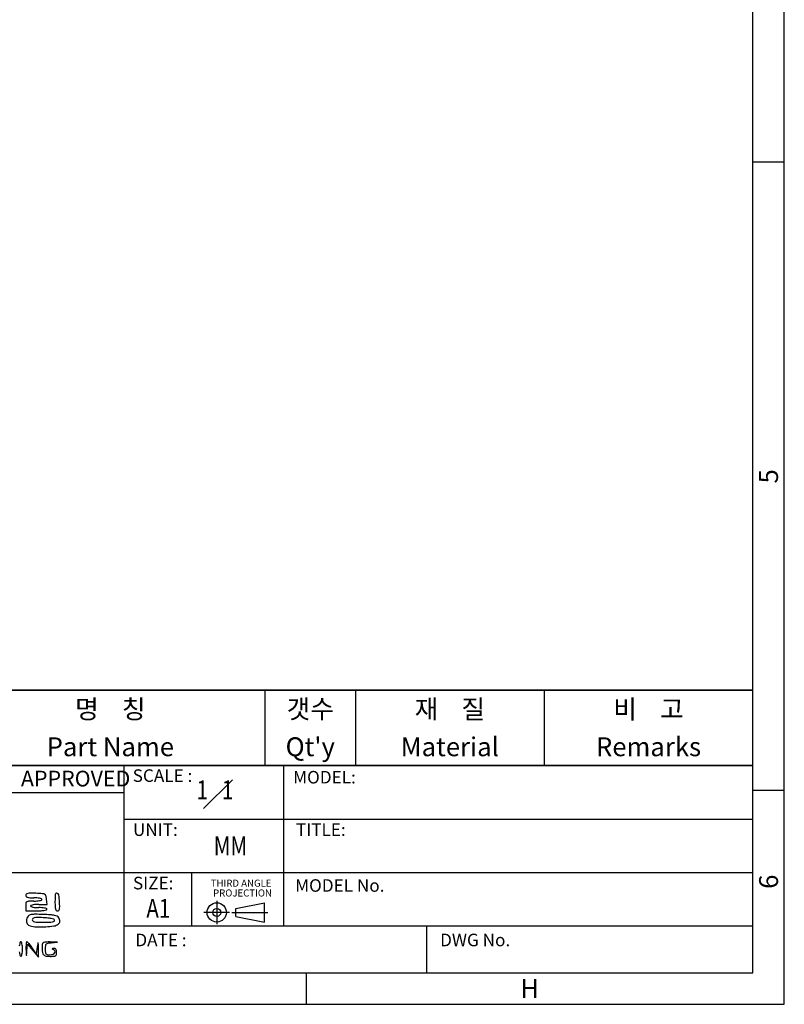
# Model space of a CAD drawing. Extents: x 0 to 469, y 0 to 323.
# Drawn here: x 396 to 469, y 0 to 94 of the extents above; entities that cross this region are included whole.
import ezdxf
from ezdxf.enums import TextEntityAlignment as Align

# ---------------------------------------------------------------- set-up
doc = ezdxf.new("R2010")
doc.units = 0
doc.header["$LTSCALE"] = 8
doc.header["$MEASUREMENT"] = 0
doc.linetypes.add('AUSGEZOGEN', pattern=[0])
doc.linetypes.add('CENTER2', pattern=[1.125, 0.75, -0.125, 0.125, -0.125])
doc.layers.get('0').update_dxf_attribs({"linetype": 'CONTINUOUS'})
doc.styles.get("Standard").update_dxf_attribs({"font": 'simplex.shx', "width": 0.8, "bigfont": 'fhg.shx'})
doc.styles.add('style1', font='gulim.ttc')

msp = doc.modelspace()

# ---------------------------------------------------------------- linework, layer by layer
at = {"color": 3}
for p, q in [((468.6, 0), (468.6, 323.4)), ((465.6, 3), (465.6, 320.4)), ((468.6, 80.4), (465.6, 80.4)), ((358.8, 29.985), (465.6, 29.985)), ((465.6, 22.785), (358.8, 22.785)), ((468.6, 20.4), (465.6, 20.4)), ((3, 3), (465.6, 3)), ((423, 0), (423, 3)), ((0, 0), (468.6, 0))]:
    msp.add_line(p, q, dxfattribs=at)
at = {"color": 5}
for p, q in [((465.6, 29.985), (358.8, 29.985)), ((419.04, 29.985), (419.04, 22.785)), ((427.68, 29.985), (427.68, 22.785)), ((445.68, 29.985), (445.68, 22.785)), ((420.853, 7.485), (420.853, 22.785)), ((358.803, 20.235), (405.603, 20.235)), ((405.603, 17.685), (465.6, 17.685)), ((358.8, 12.585), (465.6, 12.585)), ((412.038, 12.585), (412.038, 7.485)), ((405.603, 7.485), (465.6, 7.485)), ((434.47, 3), (434.47, 7.485))]:
    msp.add_line(p, q, dxfattribs=at)
at = {"color": 3, "linetype": 'AUSGEZOGEN'}
for p, q in [((359.1, 22.785), (465.6, 22.785)), ((405.603, 3), (405.603, 22.785))]:
    msp.add_line(p, q, dxfattribs=at)
for p, q in [((413.186, 18.68), (415.948, 21.442)), ((397.457, 9.542), (398.242, 9.542)), ((398.242, 9.542), (398.194, 10.046)), ((416.248, 9.145), (419, 9.677)), ((419, 7.836), (419, 9.677)), ((396.206, 9.387), (396.206, 8.921)), ((396.206, 8.921), (397.214, 8.921)), ((416.248, 8.369), (416.248, 9.145)), ((416.248, 8.369), (419, 7.836)), ((396.321, 5.114), (396.384, 5.729)), ((396.384, 5.729), (396.909, 5.114)), ((399.231, 5.921), (398.597, 5.948)), ((398.649, 5.861), (399.231, 5.921)), ((397.214, 4.829), (396.826, 5.4)), ((396.909, 5.114), (397.435, 4.5)), ((397.308, 5.44), (397.214, 4.829)), ((397.435, 4.5), (397.419, 5.275))]:
    msp.add_line(p, q)
at = {"color": 1, "linetype": 'CENTER2'}
for p, q in [((414.437, 9.881), (414.437, 7.662)), ((415.658, 8.771), (413.217, 8.771)), ((415.872, 8.757), (419.31, 8.757))]:
    msp.add_line(p, q, dxfattribs=at)
for radius in [0.921, 0.388]:
    msp.add_circle((414.437, 8.771), radius)
for centre, radius, start, end in [((396.362, 10.402), 0.157, 131.84669, 180.00004), ((396.374, 10.402), 0.168, 180.00005, 222.90582), ((396.45, 10.304), 0.288, 101.30993, 131.84672), ((396.645, 9.332), 1.28, 89.28771, 101.30993), ((396.479, -4.03), 14.643, 87.27276, 89.28768), ((396.133, -11.277), 21.898, 85.6005, 87.27282), ((397.772, 10.015), 0.543, 61.60734, 85.60049), ((397.926, 10.3), 0.219, 15.00179, 61.60726), ((396.294, 9.863), 1.908, 5.50733, 15.00176), ((406.409, 9.787), 7.411, 174.56795, 179.99994), ((399.17, 10.476), 0.139, 81.63734, 174.56789), ((399.161, 10.416), 0.2, 8.3926, 81.63735), ((391.208, 9.243), 8.239, 3.34499, 8.39262), ((398.037, 9.387), 1.831, 171.13506, 180.00002), ((396.398, 9.642), 0.172, 120.96375, 171.13506), ((396.45, 10.473), 0.273, 222.90574, 252.80042), ((396.499, 9.473), 0.37, 92.22794, 120.96379), ((396.644, 11.1), 0.929, 252.80046, 266.85146), ((396.981, -2.917), 12.769, 89.99996, 92.228), ((396.981, 17.227), 7.064, 266.85146, 270.00001), ((396.735, 9.387), 0.0637, 108.23535, 180.00005), ((397.206, 7.957), 1.569, 101.17205, 108.2353), ((397.313, 7.413), 2.123, 94.26061, 101.17205), ((396.981, 6.211), 3.952, 85.68493, 89.99994), ((396.981, 13.804), 3.952, 270.00006, 274.31507), ((397.457, 5.489), 4.053, 89.99995, 94.26066), ((397.123, 8.085), 2.072, 78.6901, 85.68488), ((397.123, 11.93), 2.072, 274.31512, 281.3099), ((397.232, 8.628), 1.518, 71.48489, 78.6901), ((397.232, 11.386), 1.518, 281.3099, 288.51511), ((397.693, 10.007), 0.0638, 0.00005, 71.48502), ((397.693, 10.007), 0.0638, 288.51498, 359.99995), ((408.589, 9.787), 9.591, 179.99995, 182.63911), ((390.402, 9.196), 9.046, 0.70128, 3.34501), ((396.774, 8.102), 0.458, 124.32442, 151.84507), ((396.818, 8.037), 0.536, 99.87107, 124.32451), ((396.735, 9.387), 0.0638, 180.00005, 251.48502), ((397.197, 10.765), 1.518, 251.48489, 258.6901), ((397.07, 6.587), 2.008, 89.44632, 99.87108), ((397.305, 11.309), 2.072, 258.6901, 265.68488), ((396.775, -23.928), 32.524, 88.07863, 89.44638), ((397.447, 13.183), 3.952, 265.68493, 269.99994), ((397.214, 16.02), 7.098, 269.99996, 273.17784), ((397.447, 5.28), 3.952, 85.68493, 89.99994), ((397.422, 12.28), 3.353, 273.17783, 278.74611), ((397.588, 7.154), 2.072, 78.6901, 85.68488), ((397.128, -13.399), 21.99, 86.26145, 88.07861), ((397.505, 11.738), 2.805, 278.74616, 283.79127), ((397.697, 7.697), 1.518, 71.48489, 78.6901), ((398.159, 9.076), 0.064, 283.79122, 0.00001), ((398.159, 9.076), 0.0638, 0.00005, 71.48502), ((398.375, 5.674), 2.875, 78.1211, 86.26146), ((398.757, 7.491), 1.019, 63.15636, 78.12111), ((400.117, 9.397), 1.11, 182.63901, 195.53687), ((399.336, 9.18), 0.299, 195.5368, 224.49958), ((399.239, 9.084), 0.163, 224.49962, 269.99999), ((399.239, 9.091), 0.17, 269.99995, 312.51089), ((399.198, 9.136), 0.23, 312.51099, 346.41145), ((398.539, 9.295), 0.909, 346.41145, 0.70126), ((397.08, 7.938), 0.806, 151.84501, 185.06628), ((396.662, 7.901), 0.386, 185.06624, 242.50316), ((397.129, 8.798), 1.397, 242.50309, 267.36475), ((396.979, 8.075), 0.153, 129.81574, 179.99994), ((396.976, 8.075), 0.15, 179.99999, 232.33361), ((397.083, 7.95), 0.315, 100.61395, 129.81576), ((397.128, 8.271), 0.397, 232.33356, 257.69023), ((397.291, 6.841), 1.444, 89.30364, 100.61403), ((397.403, 9.531), 1.688, 257.69018, 268.14765), ((397.099, -8.912), 17.198, 87.46174, 89.30365), ((397.925, 25.691), 17.855, 268.14774, 269.99996), ((397.495, 0.021), 8.256, 84.3792, 87.46176), ((397.925, 23.149), 15.314, 269.99999, 271.9771), ((398.018, 5.328), 2.923, 77.6901, 84.3792), ((398.382, 9.917), 2.074, 271.97714, 280.61394), ((398.264, 6.457), 1.768, 69.72355, 77.69018), ((398.67, 8.378), 0.508, 280.61402, 300.1464), ((398.829, 7.986), 0.138, 18.28478, 69.72348), ((398.725, 8.502), 1.037, 279.02905, 304.84722), ((398.887, 8.005), 0.0768, 300.14651, 18.28485), ((399.044, 8.057), 0.384, 32.16524, 63.15624), ((399.125, 7.927), 0.337, 304.84719, 358.02744), ((398.851, 7.936), 0.611, 358.02741, 32.16526), ((397.612, 19.283), 11.894, 267.36474, 272.50628), ((397.84, 14.073), 6.678, 272.50628, 279.02913), ((397.282, 5.401), 1.692, 167.47119, 175.20043), ((396.761, 5.517), 1.157, 159.00239, 167.47121), ((395.74, 5.909), 0.0646, 89.99988, 159.00234), ((395.74, 5.909), 0.0646, 20.99766, 90.00012), ((394.72, 5.517), 1.157, 12.52879, 20.99761), ((394.198, 5.401), 1.692, 4.79957, 12.52881), ((398.658, 5.461), 2.429, 173.00585, 178.63002), ((398.33, 5.501), 2.098, 168.01733, 173.00586), ((396.322, 5.928), 0.045, 89.47805, 168.01735), ((396.321, 5.882), 0.091, 44.70982, 89.47799), ((394.024, 3.608), 3.323, 41.36756, 44.70973), ((394.1, 3.674), 3.223, 37.12148, 41.36753), ((500.898, -10.545), 104.816, 170.99, 171.22767), ((397.385, 5.868), 0.00941, 33.92127, 170.98988), ((397.324, 5.827), 0.0829, 1.31482, 33.92122), ((131.404, -0.277), 266.073, 1.19575, 1.31492), ((399.912, 5.401), 2.151, 171.53401, 179.49354), ((398.053, 5.678), 0.272, 134.99993, 171.53397), ((397.96, 5.771), 0.141, 100.26847, 135.00005), ((398.381, 3.45), 2.499, 95.99187, 100.26839), ((398.328, 5.559), 0.245, 135.61894, 173.87982), ((398.407, 3.197), 2.753, 91.24434, 95.99188), ((398.352, 5.535), 0.279, 100.77959, 135.61889), ((399.087, 1.678), 4.206, 95.97164, 100.77966), ((398.434, 1.971), 3.98, 87.64254, 91.24432), ((397.282, 5.149), 1.692, 184.79957, 192.52881), ((396.761, 5.034), 1.157, 192.52879, 200.99761), ((394.72, 5.034), 1.157, 339.00239, 347.47121), ((394.198, 5.149), 1.692, 347.47119, 355.20043), ((392.698, 5.275), 3.198, 0.00004, 4.79958), ((392.698, 5.275), 3.198, 355.20042, 359.99996), ((400.994, 5.405), 4.765, 178.63011, 182.02681), ((748.756, 17.713), 352.745, 182.02688, 182.11213), ((396.314, 4.714), 0.0629, 182.11201, 215.98735), ((226.265, 22.495), 170.942, 354.01827, 354.16426), ((392.507, 2.469), 5.22, 34.16286, 37.12145), ((400.003, 5.401), 2.243, 179.4936, 187.8498), ((398.994, 5.261), 1.224, 187.84974, 200.99363), ((398.086, 4.913), 0.252, 200.99361, 231.91192), ((398.234, 5.102), 0.492, 231.91178, 250.63302), ((401.06, 5.266), 2.992, 173.87979, 180.00005), ((401.588, 5.266), 3.521, 179.99994, 185.09544), ((398.322, 4.975), 0.242, 185.09542, 221.09443), ((398.289, 4.946), 0.197, 221.09445, 262.69326), ((398.533, 6.848), 2.116, 262.69316, 270.00002), ((398.533, 5.577), 0.844, 270.00001, 290.1213), ((398.753, 5.298), 0.0184, 139.39871, 236.14115), ((398.787, 5.269), 0.0629, 97.39996, 139.39862), ((398.931, 5.563), 0.338, 236.1411, 248.02549), ((398.937, 4.107), 1.235, 92.58303, 97.39998), ((398.656, 4.884), 0.396, 34.65479, 68.0255), ((398.716, 5.077), 0.312, 290.12125, 332.33147), ((398.896, 5.028), 0.313, 69.89488, 92.58294), ((398.841, 5.011), 0.17, 332.33156, 34.6548), ((398.941, 5.151), 0.182, 35.86038, 69.8949), ((398.96, 4.788), 0.174, 302.70766, 347.71596), ((398.859, 5.092), 0.283, 10.00685, 35.86032), ((398.145, 4.965), 1.009, 347.71587, 359.99999), ((398.141, 4.965), 1.013, 0.00002, 10.0069), ((395.74, 4.642), 0.0646, 200.99766, 270.00012), ((395.74, 4.642), 0.0646, 269.99988, 339.00234), ((396.269, 4.682), 0.00728, 215.98715, 354.01798), ((398.371, 5.491), 0.904, 250.63294, 263.93764), ((398.549, 7.17), 2.593, 263.93765, 269.99997), ((398.549, 9.677), 5.1, 270.00001, 273.91614), ((398.875, 4.92), 0.331, 273.91611, 302.70768)]:
    msp.add_arc(centre, radius, start, end)

# ---------------------------------------------------------------- texts
at = {"color": 3, "style": 'style1'}
for s, p in [('5', (467.1, 50.4)), ('6', (467.1, 11.7))]:
    msp.add_text(s, height=1.8, rotation=90, dxfattribs=at).set_placement(p, align=Align.MIDDLE_CENTER)
for s, p in [('명    칭', (404.28, 28.185)), ('갯수', (423.36, 28.185)), ('재    질', (436.68, 28.185)), ('비    고', (455.64, 28.185)), ('Part Name', (404.28, 24.585)), ("Qt'y", (423.36, 24.585)), ('Material', (436.68, 24.585)), ('Remarks', (455.64, 24.585)), ('H', (444.3, 1.5))]:
    msp.add_text(s, height=1.8, dxfattribs=at).set_placement(p, align=Align.MIDDLE_CENTER)
for s, height, p in [('APPROVED', 1.5, (395.746, 20.799)), ('MODEL:', 1.2, (421.728, 21.079)), ('UNIT:', 1.2, (406.439, 16.071)), ('TITLE:', 1.2, (421.993, 16.071)), ('SIZE:', 1.2, (406.439, 10.971)), ('THIRD ANGLE', 0.672, (413.865, 11.227)), ('MODEL No.', 1.2, (421.919, 10.743)), ('PROJECTION', 0.672, (414.086, 10.291)), ('DATE :', 1.2, (406.669, 5.541)), ('DWG No.', 1.2, (435.752, 5.541))]:
    msp.add_text(s, height=height, dxfattribs=at).set_placement(p)
msp.add_text('SCALE : ', height=1.2, dxfattribs=at).set_placement((409.443, 20.856), align=Align.BOTTOM_CENTER)
at = {"width": 0.8}
for s, p in [('1   1', (412.512, 19.568)), ('MM', (414.148, 14.22))]:
    msp.add_text(s, height=1.8, dxfattribs=at).set_placement(p)
msp.add_text('A1', height=1.8, dxfattribs=at).set_placement((408.86, 9.159), align=Align.MIDDLE_CENTER)

doc.saveas('drawing.dxf')
